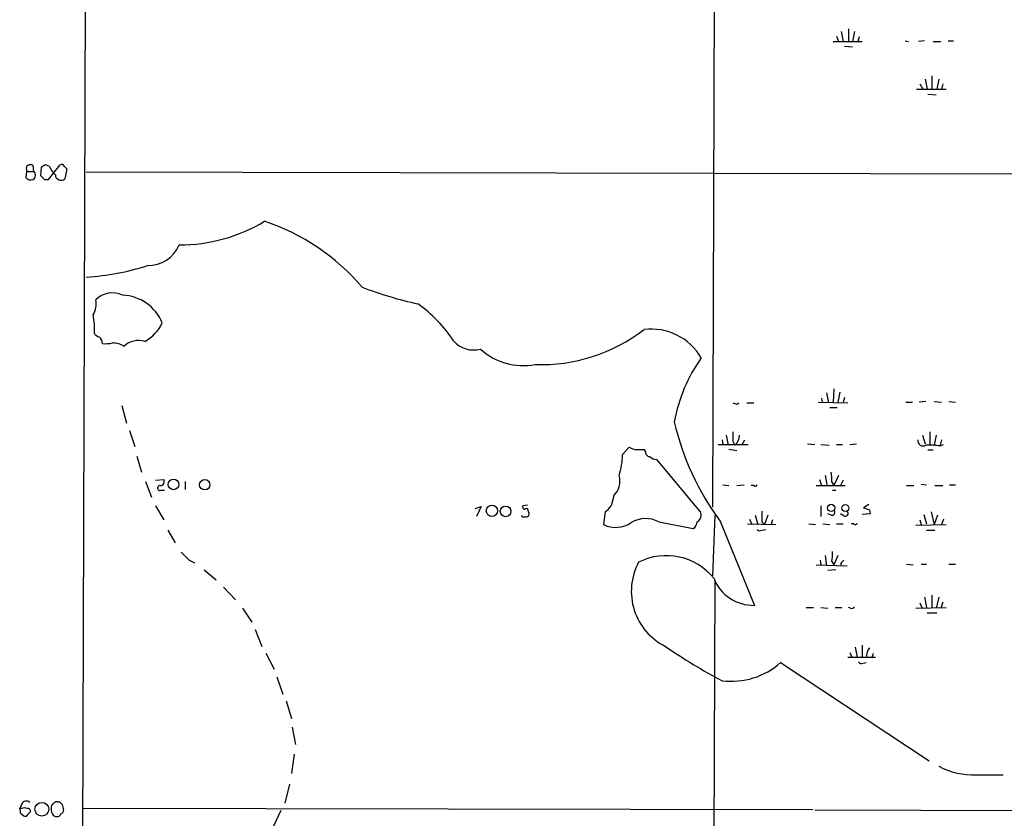
# Model space of a CAD drawing. Extents: x 10 to 1072, y 338 to 1221.
# Drawn here: x 64 to 188, y 654 to 755 of the extents above; entities that cross this region are included whole.
import ezdxf

# ---------------------------------------------------------------- set-up
doc = ezdxf.new("R2010")
doc.units = 0
doc.header["$MEASUREMENT"] = 0
doc.layers.add('MAIN', color=5, linetype='CONTINUOUS')

msp = doc.modelspace()

# ---------------------------------------------------------------- linework, layer by layer
at = {"layer": 'MAIN'}
for p, q in [((72.39, 920.621), (70.866, 414.907)), ((151.384, 854.4964), (150.876, 693.291)), ((167.9787, 753.489), (167.9787, 751.7957)), ((166.4547, 752.5577), (166.7087, 751.8804)), ((167.0473, 753.1504), (167.3013, 751.8804)), ((168.7407, 753.1504), (168.4867, 751.8804)), ((169.3333, 752.473), (169.164, 751.8804)), ((166.0313, 751.8804), (169.672, 751.8804)), ((167.4707, 751.2877), (168.4867, 751.203)), ((175.0907, 751.965), (175.514, 751.8804)), ((177.546, 751.965), (176.784, 751.8804)), ((178.6467, 751.8804), (179.578, 751.8804)), ((180.5093, 751.965), (181.1867, 751.965)), ((178.4773, 747.5624), (178.4773, 745.869)), ((176.9533, 746.5464), (177.292, 745.9537)), ((177.6307, 747.139), (177.8847, 745.869)), ((179.324, 747.139), (179.07, 745.869)), ((179.832, 746.5464), (179.6627, 745.869)), ((176.53, 745.869), (180.2553, 745.869)), ((177.9693, 745.2764), (178.9853, 745.1917)), ((65.4473, 735.5397), (65.3627, 736.3017)), ((66.3787, 736.0477), (66.294, 735.0317)), ((67.3947, 736.217), (66.8867, 736.3864)), ((67.31, 734.5237), (68.7493, 736.3864)), ((69.2573, 736.217), (69.596, 735.8784)), ((64.516, 735.5397), (64.4313, 734.7777)), ((64.516, 735.7937), (64.516, 735.5397)), ((64.516, 735.5397), (65.4473, 735.5397)), ((69.596, 735.8784), (69.342, 734.6084)), ((328.93, 734.8624), (72.0513, 735.455)), ((66.802, 734.5237), (67.31, 734.5237)), ((165.1847, 707.6844), (165.4387, 706.4144)), ((166.116, 708.1924), (166.0313, 706.499)), ((166.878, 707.769), (166.624, 706.499)), ((153.924, 706.245), (154.178, 706.4144)), ((155.194, 706.4144), (156.0407, 706.4144)), ((164.1687, 706.499), (167.894, 706.4144)), ((164.592, 707.007), (164.6767, 706.499)), ((167.4707, 707.0917), (167.3013, 706.499)), ((175.1753, 706.499), (176.022, 706.499)), ((177.7153, 706.5837), (176.8687, 706.499)), ((178.7313, 706.5837), (179.6627, 706.499)), ((180.594, 706.5837), (181.4407, 706.499)), ((76.5387, 706.0757), (77.1313, 703.8744)), ((165.608, 705.8217), (166.5393, 705.8217)), ((77.47, 702.943), (78.1473, 700.911)), ((178.2233, 702.7737), (178.2233, 701.165)), ((152.0613, 701.7577), (152.146, 701.165)), ((152.5693, 702.3504), (152.8233, 701.0804)), ((153.416, 701.5884), (153.67, 701.0804)), ((154.6013, 701.165), (154.94, 701.7577)), ((177.292, 702.3504), (177.6307, 701.2497)), ((178.9853, 702.3504), (178.7313, 701.0804)), ((179.6627, 701.7577), (179.4933, 701.0804)), ((140.3773, 700.8264), (139.5307, 699.895)), ((142.4093, 700.2337), (142.3247, 700.4877)), ((151.5533, 701.165), (155.3633, 701.165)), ((152.908, 700.5724), (153.924, 700.403)), ((162.814, 701.2497), (163.7453, 701.165)), ((164.5073, 701.165), (165.5233, 701.0804)), ((166.4547, 701.165), (167.2167, 701.165)), ((168.148, 701.165), (168.9947, 701.2497)), ((177.9693, 700.4877), (178.6467, 700.4877)), ((179.4933, 700.9957), (179.9167, 701.165)), ((78.4013, 699.7257), (78.994, 697.6937)), ((149.352, 692.6984), (143.8487, 699.3024)), ((79.502, 696.5084), (80.264, 694.561)), ((80.772, 696.6777), (81.788, 696.7624)), ((84.4973, 696.5084), (84.4973, 695.4924)), ((164.338, 696.7624), (164.592, 696.0004)), ((165.0153, 697.2704), (165.2693, 695.9157)), ((165.862, 696.4237), (166.116, 696.0004)), ((166.7087, 697.2704), (166.116, 696.0004)), ((167.3013, 696.6777), (166.9627, 696.0004)), ((81.4493, 695.4077), (81.8727, 695.4077)), ((152.146, 696.085), (152.908, 696.0004)), ((153.924, 696.0004), (154.8553, 696.085)), ((156.0407, 696.0004), (155.702, 696.0004)), ((163.9147, 696.0004), (167.5553, 696.0004)), ((165.9467, 695.4077), (166.37, 695.4077)), ((175.26, 696.0004), (176.1913, 696.0004)), ((177.1227, 696.1697), (177.8, 696.085)), ((178.816, 696.0004), (179.832, 696.0004)), ((180.6787, 696.085), (181.4407, 696.085)), ((138.43, 694.7304), (138.0913, 693.4604)), ((80.772, 693.4604), (81.788, 691.6824)), ((120.9887, 693.1217), (121.7507, 693.3757)), ((121.7507, 693.3757), (121.158, 692.1057)), ((127.5927, 693.545), (127, 693.4604)), ((127.6773, 692.783), (127.762, 692.6137)), ((137.3293, 692.6984), (137.16, 691.0897)), ((164.5073, 693.4604), (164.5073, 692.1057)), ((170.5187, 693.6297), (169.8413, 693.2064)), ((170.6033, 692.9524), (170.688, 692.4444)), ((178.3927, 692.6984), (178.7313, 691.0897)), ((144.1027, 691.4284), (148.4207, 690.5817)), ((151.13, 692.275), (150.876, 684.655)), ((151.8073, 691.513), (156.1253, 680.9297)), ((155.5327, 691.767), (155.7867, 691.0897)), ((156.21, 692.275), (156.5487, 691.0897)), ((157.0567, 691.4284), (157.3953, 691.0897)), ((157.8187, 692.275), (157.3953, 691.0897)), ((158.4113, 691.6824), (158.242, 691.0897)), ((165.7773, 692.275), (165.354, 692.4444)), ((167.386, 692.1904), (166.9627, 692.4444)), ((170.688, 692.4444), (169.672, 692.3597)), ((176.9533, 691.6824), (177.1227, 691.0897)), ((177.4613, 692.3597), (177.8, 691.1744)), ((179.1547, 692.275), (178.7313, 691.0897)), ((179.9167, 691.767), (179.6627, 691.0897)), ((82.296, 690.4124), (83.2273, 688.8037)), ((155.2787, 691.1744), (158.8347, 691.0897)), ((157.0567, 690.4124), (157.5647, 690.497)), ((162.9833, 691.1744), (163.83, 691.0897)), ((164.7613, 691.1744), (165.608, 691.0897)), ((166.4547, 691.1744), (167.3013, 691.1744)), ((168.656, 691.1744), (168.3173, 691.1744)), ((176.4453, 691.005), (180.2553, 691.0897)), ((177.8, 690.4124), (178.816, 690.4124)), ((85.0053, 686.6024), (85.6827, 686.2637)), ((164.4227, 686.6024), (164.5073, 686.0097)), ((165.0153, 687.195), (165.1847, 685.925)), ((166.624, 687.195), (166.116, 686.0097)), ((167.2167, 686.433), (167.386, 686.6024)), ((86.868, 685.417), (88.392, 684.147)), ((163.9147, 686.0097), (167.8093, 685.925)), ((166.37, 685.417), (165.354, 685.3324)), ((165.862, 686.433), (166.116, 686.0097)), ((175.26, 686.0944), (176.1067, 686.0097)), ((177.1227, 686.0944), (177.8, 686.0944)), ((180.594, 686.0944), (181.4407, 686.0944)), ((151.13, 684.0624), (150.114, 414.8224)), ((89.3233, 683.2157), (90.8473, 681.607)), ((177.546, 681.9457), (177.8, 680.6757)), ((178.4773, 682.1997), (178.4773, 680.6757)), ((179.324, 681.9457), (178.9853, 680.591)), ((91.694, 680.591), (92.8793, 678.813)), ((162.6447, 680.6757), (163.576, 680.6757)), ((164.5073, 680.6757), (165.354, 680.591)), ((166.2853, 680.6757), (167.132, 680.6757)), ((168.2327, 680.591), (167.9787, 680.6757)), ((176.4453, 680.591), (180.2553, 680.6757)), ((176.9533, 681.2684), (177.2073, 680.6757)), ((179.832, 681.353), (179.578, 680.591)), ((177.8847, 679.9984), (179.07, 679.9984)), ((93.3027, 677.8817), (94.1493, 675.765)), ((168.8253, 675.6804), (169.0793, 674.4104)), ((169.672, 675.9344), (169.672, 674.3257)), ((94.6573, 674.9184), (95.6733, 672.8864)), ((167.894, 674.4104), (171.3653, 674.4104)), ((168.148, 675.003), (168.402, 674.4104)), ((170.942, 674.3257), (171.1113, 674.9184)), ((159.4273, 673.733), (178.1387, 661.3717)), ((169.7567, 673.6484), (170.18, 673.733)), ((96.012, 671.955), (96.774, 669.7537)), ((97.1973, 668.907), (97.8747, 666.7057)), ((97.9593, 665.605), (98.3827, 663.4037)), ((98.2133, 662.2184), (97.8747, 659.763)), ((184.0653, 659.5937), (187.452, 659.5937)), ((97.6207, 658.4084), (97.028, 656.0377)), ((63.9233, 655.953), (63.6693, 655.3604)), ((68.4107, 656.207), (68.6647, 656.207)), ((69.0033, 655.8684), (69.1727, 655.191)), ((63.9233, 655.3604), (63.6693, 655.3604)), ((63.754, 654.7677), (64.1773, 654.429)), ((64.6853, 654.5984), (65.024, 654.937)), ((163.4913, 655.191), (71.7127, 655.3604)), ((96.52, 655.1064), (95.5887, 653.0744)), ((163.7453, 655.191), (331.724, 654.5984))]:
    msp.add_line(p, q, dxfattribs=at)
for centre, radius in [((83.0333, 696.1496), 0.67), ((86.9566, 696.1145), 0.6502), ((123.1053, 692.8319), 0.7134), ((124.8266, 692.7563), 0.6715), ((165.786, 693.1874), 0.4567), ((167.5755, 693.1761), 0.4455), ((66.4492, 655.2676), 0.8696)]:
    msp.add_circle(centre, radius, dxfattribs=at)
for centre, radius, start, end in [((64.982, 735.9206), 0.483, 127.902035, 195.233269), ((65.024, 735.6668), 0.7196, 61.921424, 118.078576), ((151.2999, 609.2287), 152.6259, 123.578058, 123.807262), ((70.8758, 737.8131), 3.8296, 204.631669, 224.763023), ((68.9186, 736.0477), 0.3787, 26.558284, 116.558284), ((64.9923, 735.0661), 0.6568, 304.328812, 46.14749), ((193.5479, 861.7776), 179.6053, 224.885409, 225.114592), ((68.8626, 735.1266), 0.7059, 180.827846, 312.772698), ((65.0664, 735.2718), 0.8047, 217.882478, 291.607035), ((83.905, 746.685), 20.3747, 269.522781, 301.293246), ((85.6272, 702.9332), 27.7916, 40.485373, 71.407802), ((79.8348, 727.8959), 4.2102, 268.927573, 337.886493), ((70.2263, 753.3559), 31.1624, 273.357402, 287.806767), ((75.3516, 717.2553), 2.9897, 64.826111, 135.024393), ((76.3949, 714.3023), 5.6633, 22.72088, 87.688646), ((123.8084, 764.8395), 47.0575, 248.765312, 257.710308), ((70.9719, 718.8181), 2.3307, 325.730387, 13.65704), ((103.5664, 704.5164), 17.6157, 33.361794, 54.515559), ((64.3984, 715.7073), 8.6878, 356.222951, 11.946808), ((76.6001, 718.9424), 5.5859, 300.28789, 333.954225), ((73.999, 715.8129), 1.1522, 216.039438, 252.889228), ((129.2821, 732.4454), 21.2185, 267.952491, 307.639172), ((143.1314, 708.3867), 7.3108, 30.406776, 97.00341), ((73.11, 713.9075), 0.9743, 357.499718, 55.631406), ((74.3797, 718.9847), 5.1283, 266.686616, 280.944014), ((75.3732, 711.3583), 2.5915, 56.7864, 90.43998), ((78.5834, 711.704), 2.5549, 70.950196, 134.497321), ((120.7818, 716.3929), 3.3249, 221.179603, 285.422276), ((127.0213, 718.9981), 7.9019, 227.334013, 280.962674), ((166.1665, 700.3081), 20.4604, 144.851888, 169.480101), ((196.02, 833.3296), 133.8752, 251.443679, 251.672862), ((178.9779, 711.5847), 33.7804, 192.89918, 216.454343), ((449.7158, 702.181), 296.3004, 179.885389, 180.114592), ((152.5516, 702.3757), 1.7113, 310.808289, 359.152897), ((177.3766, 701.6731), 0.6826, 172.88019, 299.745922), ((141.9526, 703.7085), 3.2845, 241.339839, 258.694515), ((141.8167, 446.4879), 254.0003, 89.885409, 90.114591), ((142.9881, 700.2198), 0.579, 178.624295, 271.375705), ((178.1388, 691.2658), 9.8237, 82.074784, 92.47078), ((131.1781, 699.896), 8.3526, 341.678718, 359.99314), ((143.7519, 700.2882), 0.9905, 220.795783, 275.608144), ((161.3768, 696.7624), 4.498, 355.681504, 11.949474), ((81.3479, 696.5083), 0.5082, 271.894503, 30.000795), ((136.7049, 696.5507), 2.5079, 313.461881, 16.676924), ((81.333, 695.6935), 0.3085, 84.102776, 292.14278), ((156.2312, 696.1485), 0.2413, 217.862488, 344.742799), ((127.1976, 693.291), 0.2603, 139.39393, 282.519254), ((127.4234, 692.8395), 0.2602, 347.454468, 130.620402), ((136.0197, 694.77), 2.4508, 302.29978, 327.700221), ((148.3782, 692.3174), 1.0456, 301.767245, 21.36796), ((495.7064, 692.1057), 338.6504, 179.885408, 180.114592), ((165.8704, 692.6561), 0.3923, 256.271929, 32.644832), ((167.5607, 692.5131), 0.3669, 241.570229, 47.35239), ((233.7222, 883.5792), 200.8048, 251.450469, 251.679652), ((127.0846, 692.2961), 0.2548, 184.750569, 311.659678), ((127.4234, 692.4443), 0.3786, 243.421413, 26.578587), ((142.4404, 688.3773), 3.4745, 61.417572, 121.377504), ((147.8277, 691.5132), 1.1042, 302.481141, 355.595723), ((138.6764, 694.2137), 3.4726, 244.107909, 304.260727), ((156.7988, 690.7241), 0.4046, 214.14965, 309.604292), ((168.8465, 691.3225), 0.2413, 217.862488, 344.742799), ((161.4615, 687.3643), 4.498, 348.050526, 4.318496), ((338.4721, 941.0852), 359.1753, 224.885397, 225.114603), ((145.0537, 679.4976), 7.689, 38.808304, 117.002278), ((148.3618, 682.6905), 7.7206, 151.719852, 243.768494), ((167.386, 686.0943), 0.3787, 116.558284, 206.558284), ((156.0108, 686.2612), 5.3327, 201.388414, 271.230303), ((168.402, 680.9298), 0.3787, 243.44848, 333.428183), ((184.6158, 733.0821), 69.7042, 235.314693, 242.157829), ((171.9235, 674.5636), 1.6758, 141.982576, 188.161532), ((153.2205, 680.7224), 9.3476, 262.876352, 311.606052), ((169.5873, 673.9869), 0.3785, 206.551513, 296.585359), ((183.7347, 668.9316), 9.3438, 241.832684, 272.027659), ((64.4915, 655.6767), 0.6318, 44.865338, 154.067622), ((68.3835, 655.4519), 0.7556, 87.937, 193.484526), ((153.4839, 740.6876), 119.7133, 224.885409, 225.114592), ((62.8237, 654.9372), 0.9456, 349.674018, 26.586729), ((64.262, 654.7247), 0.7203, 61.951376, 118.048624), ((64.3466, 654.7677), 0.3787, 243.441716, 333.441716), ((64.6994, 655.0358), 0.3393, 343.071082, 106.912762), ((68.4223, 655.1264), 0.7879, 169.076569, 262.979612), ((68.3938, 654.793), 0.4537, 261.405541, 345.969882), ((68.7237, 655.1235), 0.454, 284.057665, 8.549485)]:
    msp.add_arc(centre, radius, start, end, dxfattribs=at)

doc.saveas('drawing.dxf')
